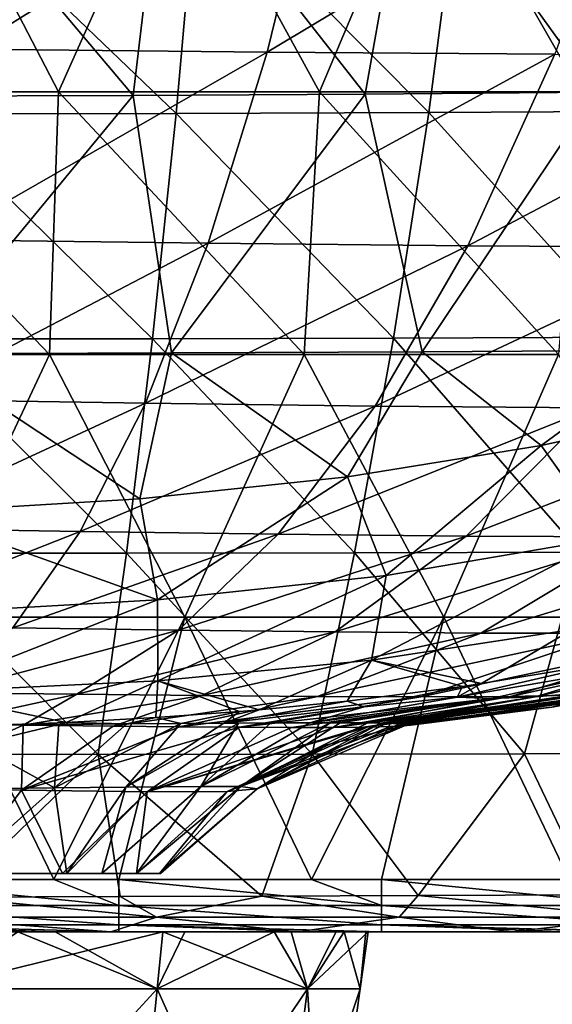
# Model space of a CAD drawing. Units: millimetres. Extents: x -199 to 199, y -860 to 1.
# Drawn here: x 20 to 51, y -137 to -81 of the extents above; entities that cross this region are included whole.
import ezdxf

# ---------------------------------------------------------------- set-up
doc = ezdxf.new("R2010")
doc.units = ezdxf.units.MM
doc.header["$LTSCALE"] = 65.185185
for name, color, linetype in [('1', 7, 'CONTINUOUS'), ('34', 7, 'CONTINUOUS'), ('5', 7, 'CONTINUOUS'), ('51', 7, 'CONTINUOUS'), ('57', 7, 'CONTINUOUS'), ('58', 7, 'CONTINUOUS'), ('59', 7, 'CONTINUOUS'), ('60', 7, 'CONTINUOUS'), ('66', 7, 'CONTINUOUS'), ('71', 7, 'CONTINUOUS'), ('72', 7, 'CONTINUOUS'), ('83', 7, 'CONTINUOUS'), ('89', 7, 'CONTINUOUS'), ('95', 7, 'CONTINUOUS')]:
    doc.layers.add(name, color=color, linetype=linetype)

msp = doc.modelspace()

# ---------------------------------------------------------------- linework, layer by layer
at = {"layer": '1', "linetype": 'Continuous'}
for points in [[(21.03, -133, 213.195), (7.302, -133, 228.21), (7.028, -133, 213.195), (21.03, -133, 213.195)], [(21.03, -133, 213.195), (7.028, -133, 213.195), (7.265, -133, 198.18), (21.03, -133, 213.195)], [(20.03, -133, 184.692), (21.523, -133, 198.18), (7.265, -133, 198.18), (20.03, -133, 184.692)], [(21.523, -133, 198.18), (21.03, -133, 213.195), (7.265, -133, 198.18), (21.523, -133, 198.18)], [(21.824, -133, 228.21), (12.532, -133, 243.255), (7.302, -133, 228.21), (21.824, -133, 228.21)], [(21.824, -133, 228.21), (7.302, -133, 228.21), (21.03, -133, 213.195), (21.824, -133, 228.21)], [(21.778, -133, 78.06), (15.324, -133, 93.075), (7.356, -133, 78.06), (21.778, -133, 78.06)], [(21.778, -133, 78.06), (7.356, -133, 78.06), (7.742, -133, 63.045), (21.778, -133, 78.06)], [(22.383, -133, 18), (7.688, -133, 18), (22.093, -133, 3), (22.383, -133, 18)], [(7.688, -133, 18), (22.383, -133, 18), (7.877, -133, 33.015), (7.688, -133, 18)], [(22.093, -133, 3), (7.688, -133, 18), (10.787, -133, 3), (22.093, -133, 3)], [(22.258, -133, 63.045), (21.778, -133, 78.06), (7.742, -133, 63.045), (22.258, -133, 63.045)], [(22.258, -133, 63.045), (7.742, -133, 63.045), (7.911, -133, 48.03), (22.258, -133, 63.045)], [(22.383, -133, 18), (22.526, -133, 33.015), (7.877, -133, 33.015), (22.383, -133, 18)], [(22.526, -133, 33.015), (7.911, -133, 48.03), (7.877, -133, 33.015), (22.526, -133, 33.015)], [(22.502, -133, 48.03), (22.258, -133, 63.045), (7.911, -133, 48.03), (22.502, -133, 48.03)], [(22.502, -133, 48.03), (7.911, -133, 48.03), (22.526, -133, 33.015), (22.502, -133, 48.03)], [(25.341, -133, 242.321), (12.532, -133, 243.255), (21.824, -133, 228.21), (25.341, -133, 242.321)], [(30.2, -133, 93.075), (15.5, -133, 108.09), (15.324, -133, 93.075), (30.2, -133, 93.075)], [(30.2, -133, 93.075), (15.324, -133, 93.075), (21.778, -133, 78.06), (30.2, -133, 93.075)], [(30.111, -133, 108.09), (20.03, -133, 115.308), (15.5, -133, 108.09), (30.111, -133, 108.09)], [(30.111, -133, 108.09), (15.5, -133, 108.09), (30.2, -133, 93.075), (30.111, -133, 108.09)], [(20.03, -133, 184.692), (22.169, -133, 183.366), (21.523, -133, 198.18), (20.03, -133, 184.692)], [(28.325, -133, 121.672), (20.03, -133, 115.308), (30.111, -133, 108.09), (28.325, -133, 121.672)], [(35.032, -133, 213.195), (21.824, -133, 228.21), (21.03, -133, 213.195), (35.032, -133, 213.195)], [(35.032, -133, 213.195), (21.03, -133, 213.195), (21.523, -133, 198.18), (35.032, -133, 213.195)], [(22.169, -133, 183.366), (35.782, -133, 198.18), (21.523, -133, 198.18), (22.169, -133, 183.366)], [(35.782, -133, 198.18), (35.032, -133, 213.195), (21.523, -133, 198.18), (35.782, -133, 198.18)], [(36.2, -133, 78.06), (30.2, -133, 93.075), (21.778, -133, 78.06), (36.2, -133, 78.06)], [(36.2, -133, 78.06), (21.778, -133, 78.06), (22.258, -133, 63.045), (36.2, -133, 78.06)], [(36.345, -133, 228.21), (25.341, -133, 242.321), (21.824, -133, 228.21), (36.345, -133, 228.21)], [(36.345, -133, 228.21), (21.824, -133, 228.21), (35.032, -133, 213.195), (36.345, -133, 228.21)], [(25.802, -133, 3), (22.383, -133, 18), (22.093, -133, 3), (25.802, -133, 3)], [(22.169, -133, 183.366), (28.325, -133, 178.328), (35.892, -133, 183.165), (22.169, -133, 183.366)], [(35.782, -133, 198.18), (22.169, -133, 183.366), (35.892, -133, 183.165), (35.782, -133, 198.18)], [(36.773, -133, 63.045), (36.2, -133, 78.06), (22.258, -133, 63.045), (36.773, -133, 63.045)], [(36.773, -133, 63.045), (22.258, -133, 63.045), (22.502, -133, 48.03), (36.773, -133, 63.045)], [(37.077, -133, 18), (22.383, -133, 18), (36.821, -133, 3), (37.077, -133, 18)], [(22.383, -133, 18), (37.077, -133, 18), (22.526, -133, 33.015), (22.383, -133, 18)], [(36.821, -133, 3), (22.383, -133, 18), (25.802, -133, 3), (36.821, -133, 3)], [(37.093, -133, 48.03), (36.773, -133, 63.045), (22.502, -133, 48.03), (37.093, -133, 48.03)], [(37.093, -133, 48.03), (22.502, -133, 48.03), (22.526, -133, 33.015), (37.093, -133, 48.03)], [(37.077, -133, 18), (37.175, -133, 33.015), (22.526, -133, 33.015), (37.077, -133, 18)], [(37.175, -133, 33.015), (37.093, -133, 48.03), (22.526, -133, 33.015), (37.175, -133, 33.015)], [(36.054, -133, 240.968), (25.341, -133, 242.321), (36.345, -133, 228.21), (36.054, -133, 240.968)], [(28.325, -133, 178.328), (34.693, -133, 170.03), (35.892, -133, 183.165), (28.325, -133, 178.328)], [(29.577, -133, 122.983), (28.325, -133, 121.672), (30.111, -133, 108.09), (29.577, -133, 122.983)], [(34.693, -133, 129.97), (29.577, -133, 122.983), (43.747, -133, 123.105), (34.693, -133, 129.97)], [(43.747, -133, 123.105), (29.577, -133, 122.983), (30.111, -133, 108.09), (43.747, -133, 123.105)], [(44.721, -133, 108.09), (43.747, -133, 123.105), (30.111, -133, 108.09), (44.721, -133, 108.09)], [(44.721, -133, 108.09), (30.111, -133, 108.09), (30.2, -133, 93.075), (44.721, -133, 108.09)], [(45.077, -133, 93.075), (44.721, -133, 108.09), (30.2, -133, 93.075), (45.077, -133, 93.075)], [(45.077, -133, 93.075), (30.2, -133, 93.075), (36.2, -133, 78.06), (45.077, -133, 93.075)], [(34.693, -133, 170.03), (35.666, -133, 168.239), (35.892, -133, 183.165), (34.693, -133, 170.03)], [(38.236, -133, 138.054), (34.693, -133, 129.97), (43.747, -133, 123.105), (38.236, -133, 138.054)], [(49.035, -133, 213.195), (36.345, -133, 228.21), (35.032, -133, 213.195), (49.035, -133, 213.195)], [(49.035, -133, 213.195), (35.032, -133, 213.195), (35.782, -133, 198.18), (49.035, -133, 213.195)], [(35.666, -133, 168.239), (38.695, -133, 160.366), (48.784, -133, 168.15), (35.666, -133, 168.239)], [(35.892, -133, 183.165), (35.666, -133, 168.239), (48.784, -133, 168.15), (35.892, -133, 183.165)], [(50.04, -133, 198.18), (49.035, -133, 213.195), (35.782, -133, 198.18), (50.04, -133, 198.18)], [(50.04, -133, 198.18), (35.782, -133, 198.18), (49.764, -133, 183.165), (50.04, -133, 198.18)], [(49.764, -133, 183.165), (35.782, -133, 198.18), (35.892, -133, 183.165), (49.764, -133, 183.165)], [(49.764, -133, 183.165), (35.892, -133, 183.165), (48.784, -133, 168.15), (49.764, -133, 183.165)], [(48.278, -133, 238.708), (36.054, -133, 240.968), (36.345, -133, 228.21), (48.278, -133, 238.708)], [(50.622, -133, 78.06), (45.077, -133, 93.075), (36.2, -133, 78.06), (50.622, -133, 78.06)], [(50.622, -133, 78.06), (36.2, -133, 78.06), (36.773, -133, 63.045), (50.622, -133, 78.06)], [(50.867, -133, 228.21), (48.278, -133, 238.708), (36.345, -133, 228.21), (50.867, -133, 228.21)], [(50.867, -133, 228.21), (36.345, -133, 228.21), (49.035, -133, 213.195), (50.867, -133, 228.21)], [(51.289, -133, 63.045), (50.622, -133, 78.06), (36.773, -133, 63.045), (51.289, -133, 63.045)], [(51.289, -133, 63.045), (36.773, -133, 63.045), (37.093, -133, 48.03), (51.289, -133, 63.045)], [(40.817, -133, 3), (37.077, -133, 18), (36.821, -133, 3), (40.817, -133, 3)], [(51.772, -133, 18), (37.077, -133, 18), (51.55, -133, 3), (51.772, -133, 18)], [(37.077, -133, 18), (51.772, -133, 18), (37.175, -133, 33.015), (37.077, -133, 18)], [(51.55, -133, 3), (37.077, -133, 18), (40.817, -133, 3), (51.55, -133, 3)], [(51.683, -133, 48.03), (51.289, -133, 63.045), (37.093, -133, 48.03), (51.683, -133, 48.03)], [(51.683, -133, 48.03), (37.093, -133, 48.03), (37.175, -133, 33.015), (51.683, -133, 48.03)], [(51.772, -133, 18), (51.824, -133, 33.015), (37.175, -133, 33.015), (51.772, -133, 18)], [(51.824, -133, 33.015), (51.683, -133, 48.03), (37.175, -133, 33.015), (51.824, -133, 33.015)], [(38.695, -133, 139.634), (38.236, -133, 138.054), (52.571, -133, 138.12), (38.695, -133, 139.634)], [(38.236, -133, 138.054), (43.747, -133, 123.105), (52.571, -133, 138.12), (38.236, -133, 138.054)], [(38.695, -133, 160.366), (39.934, -133, 153.168), (48.784, -133, 168.15), (38.695, -133, 160.366)], [(40.059, -133, 150), (38.695, -133, 139.634), (52.571, -133, 138.12), (40.059, -133, 150)], [(39.934, -133, 153.168), (40.059, -133, 150), (52.571, -133, 138.12), (39.934, -133, 153.168)], [(48.784, -133, 168.15), (39.934, -133, 153.168), (53.288, -133, 153.135), (48.784, -133, 168.15)], [(53.288, -133, 153.135), (39.934, -133, 153.168), (52.571, -133, 138.12), (53.288, -133, 153.135)], [(58.07, -133, 123.105), (43.747, -133, 123.105), (44.721, -133, 108.09), (58.07, -133, 123.105)], [(43.747, -133, 123.105), (58.07, -133, 123.105), (52.571, -133, 138.12), (43.747, -133, 123.105)], [(59.331, -133, 108.09), (58.07, -133, 123.105), (44.721, -133, 108.09), (59.331, -133, 108.09)], [(59.331, -133, 108.09), (44.721, -133, 108.09), (45.077, -133, 93.075), (59.331, -133, 108.09)], [(59.954, -133, 93.075), (59.331, -133, 108.09), (45.077, -133, 93.075), (59.954, -133, 93.075)], [(59.954, -133, 93.075), (45.077, -133, 93.075), (50.622, -133, 78.06), (59.954, -133, 93.075)], [(62.154, -133, 235.065), (48.278, -133, 238.708), (50.867, -133, 228.21), (62.154, -133, 235.065)], [(62.096, -133, 168.15), (49.764, -133, 183.165), (48.784, -133, 168.15), (62.096, -133, 168.15)], [(62.096, -133, 168.15), (48.784, -133, 168.15), (53.288, -133, 153.135), (62.096, -133, 168.15)], [(63.037, -133, 213.195), (50.867, -133, 228.21), (49.035, -133, 213.195), (63.037, -133, 213.195)], [(63.037, -133, 213.195), (49.035, -133, 213.195), (50.04, -133, 198.18), (63.037, -133, 213.195)], [(63.636, -133, 183.165), (50.04, -133, 198.18), (49.764, -133, 183.165), (63.636, -133, 183.165)], [(63.636, -133, 183.165), (49.764, -133, 183.165), (62.096, -133, 168.15), (63.636, -133, 183.165)], [(64.299, -133, 198.18), (63.037, -133, 213.195), (50.04, -133, 198.18), (64.299, -133, 198.18)], [(64.299, -133, 198.18), (50.04, -133, 198.18), (63.636, -133, 183.165), (64.299, -133, 198.18)]]:
    msp.add_3dface(points, dxfattribs=at)
at = {"layer": '34', "linetype": 'Continuous'}
for points in [[(10.787, -130), (22.093, -130), (25.802, -131.5, 0.402), (10.787, -130)], [(10.787, -131.5, 0.402), (10.787, -130), (25.802, -131.5, 0.402), (10.787, -131.5, 0.402)], [(22.093, -130), (25.802, -130), (25.802, -131.5, 0.402), (22.093, -130)], [(25.802, -130), (36.821, -130), (40.817, -131.5, 0.402), (25.802, -130)], [(25.802, -131.5, 0.402), (25.802, -130), (40.817, -131.5, 0.402), (25.802, -131.5, 0.402)], [(36.821, -130), (40.817, -130), (40.817, -131.5, 0.402), (36.821, -130)], [(40.817, -130), (51.55, -130), (55.832, -131.5, 0.402), (40.817, -130)], [(40.817, -131.5, 0.402), (40.817, -130), (55.832, -131.5, 0.402), (40.817, -131.5, 0.402)], [(10.787, -132.598, 1.5), (10.787, -131.5, 0.402), (25.802, -132.598, 1.5), (10.787, -132.598, 1.5)], [(25.802, -132.598, 1.5), (10.787, -131.5, 0.402), (25.802, -131.5, 0.402), (25.802, -132.598, 1.5)], [(25.802, -132.598, 1.5), (25.802, -131.5, 0.402), (40.817, -132.598, 1.5), (25.802, -132.598, 1.5)], [(40.817, -132.598, 1.5), (25.802, -131.5, 0.402), (40.817, -131.5, 0.402), (40.817, -132.598, 1.5)], [(40.817, -132.598, 1.5), (40.817, -131.5, 0.402), (55.832, -132.598, 1.5), (40.817, -132.598, 1.5)], [(55.832, -132.598, 1.5), (40.817, -131.5, 0.402), (55.832, -131.5, 0.402), (55.832, -132.598, 1.5)], [(25.802, -133, 3), (22.093, -133, 3), (10.787, -132.598, 1.5), (25.802, -133, 3)], [(25.802, -133, 3), (10.787, -132.598, 1.5), (25.802, -132.598, 1.5), (25.802, -133, 3)], [(22.093, -133, 3), (10.787, -133, 3), (10.787, -132.598, 1.5), (22.093, -133, 3)], [(40.817, -133, 3), (36.821, -133, 3), (25.802, -132.598, 1.5), (40.817, -133, 3)], [(40.817, -133, 3), (25.802, -132.598, 1.5), (40.817, -132.598, 1.5), (40.817, -133, 3)], [(36.821, -133, 3), (25.802, -133, 3), (25.802, -132.598, 1.5), (36.821, -133, 3)], [(55.832, -133, 3), (51.55, -133, 3), (40.817, -132.598, 1.5), (55.832, -133, 3)], [(55.832, -133, 3), (40.817, -132.598, 1.5), (55.832, -132.598, 1.5), (55.832, -133, 3)], [(51.55, -133, 3), (40.817, -133, 3), (40.817, -132.598, 1.5), (51.55, -133, 3)]]:
    msp.add_3dface(points, dxfattribs=at)
at = {"layer": '5', "linetype": 'Continuous'}
for points in [[(7.454, -84.97), (14.536, -69.955), (22.362, -84.97), (7.454, -84.97)], [(14.536, -69.955), (29.071, -69.955), (22.362, -84.97), (14.536, -69.955)], [(22.362, -84.97), (29.071, -69.955), (37.27, -84.97), (22.362, -84.97)], [(29.071, -69.955), (43.607, -69.955), (37.27, -84.97), (29.071, -69.955)], [(37.27, -84.97), (43.607, -69.955), (52.179, -84.97), (37.27, -84.97)], [(43.607, -69.955), (58.143, -69.955), (52.179, -84.97), (43.607, -69.955)], [(7.279, -99.985), (7.454, -84.97), (21.836, -99.985), (7.279, -99.985)], [(7.454, -84.97), (22.362, -84.97), (21.836, -99.985), (7.454, -84.97)], [(21.836, -99.985), (22.362, -84.97), (36.393, -99.985), (21.836, -99.985)], [(22.362, -84.97), (37.27, -84.97), (36.393, -99.985), (22.362, -84.97)], [(36.393, -99.985), (37.27, -84.97), (50.95, -99.985), (36.393, -99.985)], [(37.27, -84.97), (52.179, -84.97), (50.95, -99.985), (37.27, -84.97)], [(14.794, -115), (7.279, -99.985), (21.836, -99.985), (14.794, -115)], [(29.589, -115), (14.794, -115), (21.836, -99.985), (29.589, -115)], [(29.589, -115), (21.836, -99.985), (36.393, -99.985), (29.589, -115)], [(44.383, -115), (29.589, -115), (36.393, -99.985), (44.383, -115)], [(44.383, -115), (36.393, -99.985), (50.95, -99.985), (44.383, -115)], [(59.178, -115), (44.383, -115), (50.95, -99.985), (59.178, -115)], [(10.787, -130), (14.794, -115), (22.093, -130), (10.787, -130)], [(14.794, -115), (29.589, -115), (22.093, -130), (14.794, -115)], [(22.093, -130), (29.589, -115), (25.802, -130), (22.093, -130)], [(25.802, -130), (29.589, -115), (36.821, -130), (25.802, -130)], [(29.589, -115), (44.383, -115), (36.821, -130), (29.589, -115)], [(36.821, -130), (44.383, -115), (40.817, -130), (36.821, -130)], [(40.817, -130), (44.383, -115), (51.55, -130), (40.817, -130)], [(44.383, -115), (59.178, -115), (51.55, -130), (44.383, -115)]]:
    msp.add_3dface(points, dxfattribs=at)
at = {"layer": '51', "linetype": 'Continuous'}
for points in [[(16.625, -129.667, 172.778), (22.59, -129.667, 166.882), (8.056, -129.667, 166.842), (16.625, -129.667, 172.778)], [(22.59, -129.667, 166.882), (14.221, -129.667, 151.827), (8.056, -129.667, 166.842), (22.59, -129.667, 166.882)], [(24.836, -129.667, 136.647), (16.625, -129.667, 127.222), (12.512, -129.667, 136.812), (24.836, -129.667, 136.647)], [(24.836, -129.667, 136.647), (12.512, -129.667, 136.812), (14.221, -129.667, 151.827), (24.836, -129.667, 136.647)], [(22.59, -129.667, 166.882), (22.827, -129.667, 166.561), (14.221, -129.667, 151.827), (22.59, -129.667, 166.882)], [(22.827, -129.667, 166.561), (26.816, -129.667, 158.707), (14.221, -129.667, 151.827), (22.827, -129.667, 166.561)], [(26.816, -129.667, 158.707), (28.126, -129.667, 151.857), (14.221, -129.667, 151.827), (26.816, -129.667, 158.707)], [(28.126, -129.667, 151.857), (24.836, -129.667, 136.647), (14.221, -129.667, 151.827), (28.126, -129.667, 151.857)], [(24.836, -129.667, 136.647), (22.827, -129.667, 133.439), (16.625, -129.667, 127.222), (24.836, -129.667, 136.647)], [(28.126, -129.667, 151.857), (26.816, -129.667, 141.293), (24.836, -129.667, 136.647), (28.126, -129.667, 151.857)], [(28.126, -129.667, 151.857), (28.188, -129.667, 150), (26.816, -129.667, 141.293), (28.126, -129.667, 151.857)]]:
    msp.add_3dface(points, dxfattribs=at)
at = {"layer": '57', "linetype": 'Continuous'}
for points in [[(28.383, -70.401, 92.204), (39.895, -85.1, 95.969), (42.516, -70.295, 93.947), (28.383, -70.401, 92.204)], [(39.895, -85.1, 95.969), (53.101, -84.996, 98.007), (42.516, -70.295, 93.947), (39.895, -85.1, 95.969)], [(42.516, -70.295, 93.947), (53.101, -84.996, 98.007), (56.585, -70.152, 96.342), (42.516, -70.295, 93.947)], [(13.332, -85.226, 93.594), (26.634, -85.178, 94.492), (14.205, -70.467, 91.139), (13.332, -85.226, 93.594)], [(14.205, -70.467, 91.139), (26.634, -85.178, 94.492), (28.383, -70.401, 92.204), (14.205, -70.467, 91.139)], [(26.634, -85.178, 94.492), (39.895, -85.1, 95.969), (28.383, -70.401, 92.204), (26.634, -85.178, 94.492)], [(39.895, -85.1, 95.969), (43.158, -99.833, 99.02), (53.101, -84.996, 98.007), (39.895, -85.1, 95.969)], [(43.158, -99.833, 99.02), (57.425, -99.741, 101.298), (53.101, -84.996, 98.007), (43.158, -99.833, 99.02)], [(13.332, -85.226, 93.594), (14.433, -99.946, 96.372), (26.634, -85.178, 94.492), (13.332, -85.226, 93.594)], [(14.433, -99.946, 96.372), (28.823, -99.902, 97.372), (26.634, -85.178, 94.492), (14.433, -99.946, 96.372)], [(26.634, -85.178, 94.492), (28.823, -99.902, 97.372), (39.895, -85.1, 95.969), (26.634, -85.178, 94.492)], [(28.823, -99.902, 97.372), (43.158, -99.833, 99.02), (39.895, -85.1, 95.969), (28.823, -99.902, 97.372)], [(27.002, -108.251, 98.813), (14.433, -99.946, 96.372), (14.049, -109.029, 98.132), (27.002, -108.251, 98.813)], [(28.823, -99.902, 97.372), (14.433, -99.946, 96.372), (27.002, -108.251, 98.813), (28.823, -99.902, 97.372)], [(38.883, -106.988, 99.798), (28.823, -99.902, 97.372), (27.002, -108.251, 98.813), (38.883, -106.988, 99.798)], [(43.158, -99.833, 99.02), (28.823, -99.902, 97.372), (38.883, -106.988, 99.798), (43.158, -99.833, 99.02)], [(49.946, -105.198, 101.007), (43.158, -99.833, 99.02), (38.883, -106.988, 99.798), (49.946, -105.198, 101.007)], [(57.425, -99.741, 101.298), (43.158, -99.833, 99.02), (49.946, -105.198, 101.007), (57.425, -99.741, 101.298)], [(60.436, -102.878, 102.413), (57.425, -99.741, 101.298), (49.946, -105.198, 101.007), (60.436, -102.878, 102.413)]]:
    msp.add_3dface(points, dxfattribs=at)
at = {"layer": '58', "linetype": 'Continuous'}
for points in [[(18.852, -69.901, 252.816), (37.395, -70.01, 249.959), (17.278, -82.537, 245.291), (18.852, -69.901, 252.816)], [(17.278, -82.537, 245.291), (37.395, -70.01, 249.959), (34.282, -82.699, 242.565), (17.278, -82.537, 245.291)], [(37.395, -70.01, 249.959), (55.329, -70.084, 245.293), (34.282, -82.699, 242.565), (37.395, -70.01, 249.959)], [(34.282, -82.699, 242.565), (55.329, -70.084, 245.293), (50.735, -82.813, 238.162), (34.282, -82.699, 242.565)], [(17.278, -82.537, 245.291), (34.282, -82.699, 242.565), (15.578, -93.438, 236.995), (17.278, -82.537, 245.291)], [(15.578, -93.438, 236.995), (34.282, -82.699, 242.565), (30.913, -93.634, 234.429), (15.578, -93.438, 236.995)], [(34.282, -82.699, 242.565), (50.735, -82.813, 238.162), (30.913, -93.634, 234.429), (34.282, -82.699, 242.565)], [(30.913, -93.634, 234.429), (50.735, -82.813, 238.162), (45.754, -93.779, 230.338), (30.913, -93.634, 234.429)], [(50.735, -82.813, 238.162), (66.385, -82.866, 232.13), (45.754, -93.779, 230.338), (50.735, -82.813, 238.162)], [(45.754, -93.779, 230.338), (66.385, -82.866, 232.13), (59.87, -93.86, 224.769), (45.754, -93.779, 230.338)], [(15.578, -93.438, 236.995), (30.913, -93.634, 234.429), (13.774, -102.573, 228.112), (15.578, -93.438, 236.995)], [(13.774, -102.573, 228.112), (30.913, -93.634, 234.429), (27.336, -102.776, 225.741), (13.774, -102.573, 228.112)], [(30.913, -93.634, 234.429), (45.754, -93.779, 230.338), (27.336, -102.776, 225.741), (30.913, -93.634, 234.429)], [(27.336, -102.776, 225.741), (45.754, -93.779, 230.338), (40.457, -102.936, 222.006), (27.336, -102.776, 225.741)], [(45.754, -93.779, 230.338), (59.87, -93.86, 224.769), (40.457, -102.936, 222.006), (45.754, -93.779, 230.338)], [(40.457, -102.936, 222.006), (59.87, -93.86, 224.769), (52.932, -103.038, 216.951), (40.457, -102.936, 222.006)], [(13.774, -102.573, 228.112), (27.336, -102.776, 225.741), (11.893, -109.925, 218.83), (13.774, -102.573, 228.112)], [(11.893, -109.925, 218.83), (27.336, -102.776, 225.741), (23.599, -110.106, 216.69), (11.893, -109.925, 218.83)], [(27.336, -102.776, 225.741), (40.457, -102.936, 222.006), (23.599, -110.106, 216.69), (27.336, -102.776, 225.741)], [(23.599, -110.106, 216.69), (40.457, -102.936, 222.006), (34.92, -110.26, 213.349), (23.599, -110.106, 216.69)], [(40.457, -102.936, 222.006), (52.932, -103.038, 216.951), (34.92, -110.26, 213.349), (40.457, -102.936, 222.006)], [(34.92, -110.26, 213.349), (52.932, -103.038, 216.951), (45.67, -110.371, 208.845), (34.92, -110.26, 213.349)], [(52.932, -103.038, 216.951), (64.547, -103.063, 210.629), (45.67, -110.371, 208.845), (52.932, -103.038, 216.951)], [(45.67, -110.371, 208.845), (64.547, -103.063, 210.629), (55.664, -110.421, 203.23), (45.67, -110.371, 208.845)], [(11.893, -109.925, 218.83), (23.599, -110.106, 216.69), (9.956, -115.484, 209.327), (11.893, -109.925, 218.83)], [(9.956, -115.484, 209.327), (23.599, -110.106, 216.69), (19.752, -115.619, 207.455), (9.956, -115.484, 209.327)], [(23.599, -110.106, 216.69), (34.92, -110.26, 213.349), (19.752, -115.619, 207.455), (23.599, -110.106, 216.69)], [(19.752, -115.619, 207.455), (34.92, -110.26, 213.349), (29.213, -115.746, 204.538), (19.752, -115.619, 207.455)], [(34.92, -110.26, 213.349), (45.67, -110.371, 208.845), (29.213, -115.746, 204.538), (34.92, -110.26, 213.349)], [(29.213, -115.746, 204.538), (45.67, -110.371, 208.845), (38.181, -115.852, 200.61), (29.213, -115.746, 204.538)], [(45.67, -110.371, 208.845), (55.664, -110.421, 203.23), (38.181, -115.852, 200.61), (45.67, -110.371, 208.845)], [(38.181, -115.852, 200.61), (55.664, -110.421, 203.23), (46.496, -115.916, 195.721), (38.181, -115.852, 200.61)], [(55.664, -110.421, 203.23), (64.716, -110.389, 196.562), (46.496, -115.916, 195.721), (55.664, -110.421, 203.23)], [(46.496, -115.916, 195.721), (64.716, -110.389, 196.562), (54, -115.921, 189.929), (46.496, -115.916, 195.721)], [(19.752, -115.619, 207.455), (29.213, -115.746, 204.538), (15.84, -119.328, 198.199), (19.752, -115.619, 207.455)], [(15.84, -119.328, 198.199), (29.213, -115.746, 204.538), (23.407, -119.411, 195.726), (15.84, -119.328, 198.199)], [(29.213, -115.746, 204.538), (38.181, -115.852, 200.61), (23.407, -119.411, 195.726), (29.213, -115.746, 204.538)], [(23.407, -119.411, 195.726), (38.181, -115.852, 200.61), (30.556, -119.489, 192.384), (23.407, -119.411, 195.726)], [(38.181, -115.852, 200.61), (46.496, -115.916, 195.721), (30.556, -119.489, 192.384), (38.181, -115.852, 200.61)], [(30.556, -119.489, 192.384), (46.496, -115.916, 195.721), (37.156, -119.548, 188.224), (30.556, -119.489, 192.384)], [(46.496, -115.916, 195.721), (54, -115.921, 189.929), (37.156, -119.548, 188.224), (46.496, -115.916, 195.721)], [(37.156, -119.548, 188.224), (54, -115.921, 189.929), (43.078, -119.573, 183.302), (37.156, -119.548, 188.224)], [(54, -115.921, 189.929), (60.546, -115.843, 183.299), (43.078, -119.573, 183.302), (54, -115.921, 189.929)], [(43.078, -119.573, 183.302), (60.546, -115.843, 183.299), (48.203, -119.547, 177.69), (43.078, -119.573, 183.302)], [(60.546, -115.843, 183.299), (65.996, -115.665, 175.908), (48.203, -119.547, 177.69), (60.546, -115.843, 183.299)], [(48.203, -119.547, 177.69), (65.996, -115.665, 175.908), (52.427, -119.455, 171.465), (48.203, -119.547, 177.69)], [(57.799, -119.02, 157.526), (58.349, -118.753, 150), (42.509, -121.19, 155.08), (57.799, -119.02, 157.526)], [(42.509, -121.19, 155.08), (58.349, -118.753, 150), (50.556, -120.163, 150), (42.509, -121.19, 155.08)], [(15.84, -119.328, 198.199), (23.407, -119.411, 195.726), (15.453, -121.156, 188.949), (15.84, -119.328, 198.199)], [(52.427, -119.455, 171.465), (55.652, -119.283, 164.714), (39.795, -121.3, 164.833), (52.427, -119.455, 171.465)], [(39.795, -121.3, 164.833), (55.652, -119.283, 164.714), (41.461, -121.256, 160.049), (39.795, -121.3, 164.833)], [(55.652, -119.283, 164.714), (57.799, -119.02, 157.526), (41.461, -121.256, 160.049), (55.652, -119.283, 164.714)], [(41.461, -121.256, 160.049), (57.799, -119.02, 157.526), (42.509, -121.19, 155.08), (41.461, -121.256, 160.049)], [(15.453, -121.156, 188.949), (23.407, -119.411, 195.726), (20.33, -121.193, 186.771), (15.453, -121.156, 188.949)], [(23.407, -119.411, 195.726), (30.556, -119.489, 192.384), (20.33, -121.193, 186.771), (23.407, -119.411, 195.726)], [(20.33, -121.193, 186.771), (30.556, -119.489, 192.384), (25.487, -121.238, 183.58), (20.33, -121.193, 186.771)], [(30.556, -119.489, 192.384), (37.156, -119.548, 188.224), (25.487, -121.238, 183.58), (30.556, -119.489, 192.384)], [(25.487, -121.238, 183.58), (37.156, -119.548, 188.224), (29.271, -121.271, 180.489), (25.487, -121.238, 183.58)], [(37.156, -119.548, 188.224), (43.078, -119.573, 183.302), (29.271, -121.271, 180.489), (37.156, -119.548, 188.224)], [(29.271, -121.271, 180.489), (43.078, -119.573, 183.302), (32.714, -121.297, 176.907), (29.271, -121.271, 180.489)], [(43.078, -119.573, 183.302), (48.203, -119.547, 177.69), (32.714, -121.297, 176.907), (43.078, -119.573, 183.302)], [(32.714, -121.297, 176.907), (48.203, -119.547, 177.69), (35.672, -121.311, 172.965), (32.714, -121.297, 176.907)], [(35.672, -121.311, 172.965), (48.203, -119.547, 177.69), (38.107, -121.312, 168.736), (35.672, -121.311, 172.965)], [(48.203, -119.547, 177.69), (52.427, -119.455, 171.465), (38.107, -121.312, 168.736), (48.203, -119.547, 177.69)], [(38.107, -121.312, 168.736), (52.427, -119.455, 171.465), (39.795, -121.3, 164.833), (38.107, -121.312, 168.736)], [(42.893, -121.105, 150), (42.509, -121.19, 155.08), (50.556, -120.163, 150), (42.893, -121.105, 150)], [(39.795, -121.3, 164.833), (41.461, -121.256, 160.049), (40, -121.298, 164.266), (39.795, -121.3, 164.833)], [(40, -121.298, 164.266), (41.461, -121.256, 160.049), (41.329, -121.268, 159.627), (40, -121.298, 164.266)], [(41.461, -121.256, 160.049), (42.509, -121.19, 155.08), (41.329, -121.268, 159.627), (41.461, -121.256, 160.049)], [(41.329, -121.268, 159.627), (42.509, -121.19, 155.08), (42.088, -121.223, 154.868), (41.329, -121.268, 159.627)], [(42.509, -121.19, 155.08), (42.893, -121.105, 150), (42.088, -121.223, 154.868), (42.509, -121.19, 155.08)], [(42.893, -121.105, 150), (42.268, -121.162, 150), (42.088, -121.223, 154.868), (42.893, -121.105, 150)]]:
    msp.add_3dface(points, dxfattribs=at)
at = {"layer": '59', "linetype": 'Continuous'}
for points in [[(53.704, -117.615, 116.11), (46.542, -118.811, 115.067), (45.156, -119.593, 122.56), (53.704, -117.615, 116.11)], [(53.704, -117.615, 116.11), (45.156, -119.593, 122.56), (55.685, -117.747, 122.906), (53.704, -117.615, 116.11)], [(59.151, -117.423, 128.926), (55.685, -117.747, 122.906), (49.602, -119.559, 133.006), (59.151, -117.423, 128.926)], [(59.151, -117.423, 128.926), (49.602, -119.559, 133.006), (52.618, -119.315, 138.15), (59.151, -117.423, 128.926)], [(55.685, -117.747, 122.906), (45.156, -119.593, 122.56), (47.085, -119.661, 127.955), (55.685, -117.747, 122.906)], [(55.685, -117.747, 122.906), (47.085, -119.661, 127.955), (49.602, -119.559, 133.006), (55.685, -117.747, 122.906)], [(50.556, -120.163, 150), (58.349, -118.753, 150), (53.005, -119.532, 144.135), (50.556, -120.163, 150)], [(45.459, -118.969, 114.923), (38.86, -119.804, 114.104), (39.832, -120.133, 120.078), (45.459, -118.969, 114.923)], [(45.459, -118.969, 114.923), (39.832, -120.133, 120.078), (45.156, -119.593, 122.56), (45.459, -118.969, 114.923)], [(52.618, -119.315, 138.15), (49.602, -119.559, 133.006), (41.126, -121.073, 140.925), (52.618, -119.315, 138.15)], [(52.618, -119.315, 138.15), (41.126, -121.073, 140.925), (53.005, -119.532, 144.135), (52.618, -119.315, 138.15)], [(46.542, -118.811, 115.067), (45.459, -118.969, 114.923), (45.156, -119.593, 122.56), (46.542, -118.811, 115.067)], [(33.833, -120.302, 113.557), (31.8, -121.075, 122.206), (38.86, -119.804, 114.104), (33.833, -120.302, 113.557)], [(38.86, -119.804, 114.104), (31.8, -121.075, 122.206), (39.832, -120.133, 120.078), (38.86, -119.804, 114.104)], [(39.832, -120.133, 120.078), (36.729, -121.049, 129.365), (45.156, -119.593, 122.56), (39.832, -120.133, 120.078)], [(45.156, -119.593, 122.56), (36.729, -121.049, 129.365), (47.085, -119.661, 127.955), (45.156, -119.593, 122.56)], [(36.729, -121.049, 129.365), (37.897, -121.046, 131.639), (47.085, -119.661, 127.955), (36.729, -121.049, 129.365)], [(47.085, -119.661, 127.955), (37.897, -121.046, 131.639), (38.462, -121.046, 132.871), (47.085, -119.661, 127.955)], [(47.085, -119.661, 127.955), (38.462, -121.046, 132.871), (40.038, -121.054, 136.996), (47.085, -119.661, 127.955)], [(47.085, -119.661, 127.955), (40.038, -121.054, 136.996), (49.602, -119.559, 133.006), (47.085, -119.661, 127.955)], [(49.602, -119.559, 133.006), (40.038, -121.054, 136.996), (40.791, -121.065, 139.562), (49.602, -119.559, 133.006)], [(49.602, -119.559, 133.006), (40.791, -121.065, 139.562), (41.126, -121.073, 140.925), (49.602, -119.559, 133.006)], [(41.126, -121.073, 140.925), (41.851, -121.103, 144.877), (53.005, -119.532, 144.135), (41.126, -121.073, 140.925)], [(41.851, -121.103, 144.877), (50.556, -120.163, 150), (53.005, -119.532, 144.135), (41.851, -121.103, 144.877)], [(27.93, -120.748, 113.019), (29.348, -121.092, 119.553), (32.7, -120.399, 113.446), (27.93, -120.748, 113.019)], [(32.7, -120.399, 113.446), (29.348, -121.092, 119.553), (31.8, -121.075, 122.206), (32.7, -120.399, 113.446)], [(39.832, -120.133, 120.078), (31.8, -121.075, 122.206), (34.489, -121.059, 125.727), (39.832, -120.133, 120.078)], [(32.7, -120.399, 113.446), (31.8, -121.075, 122.206), (33.833, -120.302, 113.557), (32.7, -120.399, 113.446)], [(39.832, -120.133, 120.078), (34.489, -121.059, 125.727), (36.729, -121.049, 129.365), (39.832, -120.133, 120.078)], [(42.893, -121.105, 150), (50.556, -120.163, 150), (41.851, -121.103, 144.877), (42.893, -121.105, 150)], [(22.796, -121.026, 112.588), (19.76, -121.154, 112.423), (22.383, -121.138, 113.97), (22.796, -121.026, 112.588)], [(22.796, -121.026, 112.588), (22.383, -121.138, 113.97), (26.271, -121.113, 116.785), (22.796, -121.026, 112.588)], [(22.796, -121.026, 112.588), (26.271, -121.113, 116.785), (27.93, -120.748, 113.019), (22.796, -121.026, 112.588)], [(27.93, -120.748, 113.019), (26.271, -121.113, 116.785), (29.348, -121.092, 119.553), (27.93, -120.748, 113.019)], [(31.8, -121.075, 122.206), (32.643, -121.07, 123.231), (34.489, -121.059, 125.727), (31.8, -121.075, 122.206)], [(42.268, -121.162, 150), (42.893, -121.105, 150), (41.851, -121.103, 144.877), (42.268, -121.162, 150)]]:
    msp.add_3dface(points, dxfattribs=at)
at = {"layer": '60', "linetype": 'Continuous'}
for points in [[(60.436, -102.878, 102.413), (49.946, -105.198, 101.007), (53.704, -110.477, 104.132), (60.436, -102.878, 102.413)], [(49.946, -105.198, 101.007), (38.883, -106.988, 99.798), (41.09, -112.62, 102.681), (49.946, -105.198, 101.007)], [(49.946, -105.198, 101.007), (41.09, -112.62, 102.681), (53.704, -110.477, 104.132), (49.946, -105.198, 101.007)], [(38.883, -106.988, 99.798), (27.002, -108.251, 98.813), (28.025, -114.023, 101.575), (38.883, -106.988, 99.798)], [(38.883, -106.988, 99.798), (28.025, -114.023, 101.575), (41.09, -112.62, 102.681), (38.883, -106.988, 99.798)], [(27.002, -108.251, 98.813), (14.049, -109.029, 98.132), (28.025, -114.023, 101.575), (27.002, -108.251, 98.813)], [(14.049, -109.029, 98.132), (14.297, -114.807, 100.87), (28.025, -114.023, 101.575), (14.049, -109.029, 98.132)], [(40.243, -117.467, 107.839), (51.726, -115.717, 109.199), (53.704, -110.477, 104.132), (40.243, -117.467, 107.839)], [(41.09, -112.62, 102.681), (40.243, -117.467, 107.839), (53.704, -110.477, 104.132), (41.09, -112.62, 102.681)], [(28.025, -114.023, 101.575), (28.027, -118.645, 106.75), (41.09, -112.62, 102.681), (28.025, -114.023, 101.575)], [(28.027, -118.645, 106.75), (40.243, -117.467, 107.839), (41.09, -112.62, 102.681), (28.027, -118.645, 106.75)], [(14.297, -114.807, 100.87), (14.57, -119.305, 105.998), (28.025, -114.023, 101.575), (14.297, -114.807, 100.87)], [(14.57, -119.305, 105.998), (28.027, -118.645, 106.75), (28.025, -114.023, 101.575), (14.57, -119.305, 105.998)], [(40.243, -117.467, 107.839), (46.542, -118.811, 115.067), (51.726, -115.717, 109.199), (40.243, -117.467, 107.839)], [(46.542, -118.811, 115.067), (53.704, -117.615, 116.11), (51.726, -115.717, 109.199), (46.542, -118.811, 115.067)], [(28.027, -118.645, 106.75), (33.833, -120.302, 113.557), (40.243, -117.467, 107.839), (28.027, -118.645, 106.75)], [(33.833, -120.302, 113.557), (38.86, -119.804, 114.104), (40.243, -117.467, 107.839), (33.833, -120.302, 113.557)], [(38.86, -119.804, 114.104), (45.459, -118.969, 114.923), (40.243, -117.467, 107.839), (38.86, -119.804, 114.104)], [(45.459, -118.969, 114.923), (46.542, -118.811, 115.067), (40.243, -117.467, 107.839), (45.459, -118.969, 114.923)], [(14.57, -119.305, 105.998), (22.796, -121.026, 112.588), (28.027, -118.645, 106.75), (14.57, -119.305, 105.998)], [(22.796, -121.026, 112.588), (27.93, -120.748, 113.019), (28.027, -118.645, 106.75), (22.796, -121.026, 112.588)], [(27.93, -120.748, 113.019), (32.7, -120.399, 113.446), (28.027, -118.645, 106.75), (27.93, -120.748, 113.019)], [(32.7, -120.399, 113.446), (33.833, -120.302, 113.557), (28.027, -118.645, 106.75), (32.7, -120.399, 113.446)], [(19.76, -121.154, 112.423), (22.796, -121.026, 112.588), (14.57, -119.305, 105.998), (19.76, -121.154, 112.423)]]:
    msp.add_3dface(points, dxfattribs=at)
at = {"layer": '66', "linetype": 'Continuous'}
for points in [[(12.364, -124.779, 181.422), (20.246, -124.907, 176.845), (16.625, -129.667, 172.778), (12.364, -124.779, 181.422)], [(22.13, -124.775, 124.482), (15.755, -124.839, 120.211), (16.625, -129.667, 127.222), (22.13, -124.775, 124.482)], [(22.827, -129.667, 133.439), (22.13, -124.775, 124.482), (16.625, -129.667, 127.222), (22.827, -129.667, 133.439)], [(16.625, -129.667, 172.778), (20.246, -124.907, 176.845), (22.59, -129.667, 166.882), (16.625, -129.667, 172.778)], [(20.246, -124.907, 176.845), (27.433, -125.006, 169.249), (22.59, -129.667, 166.882), (20.246, -124.907, 176.845)], [(26.197, -124.726, 128.592), (22.13, -124.775, 124.482), (22.827, -129.667, 133.439), (26.197, -124.726, 128.592)], [(24.836, -129.667, 136.647), (26.197, -124.726, 128.592), (22.827, -129.667, 133.439), (24.836, -129.667, 136.647)], [(30.492, -124.684, 135.238), (26.197, -124.726, 128.592), (24.836, -129.667, 136.647), (30.492, -124.684, 135.238)], [(26.816, -129.667, 141.293), (30.492, -124.684, 135.238), (24.836, -129.667, 136.647), (26.816, -129.667, 141.293)], [(32.777, -124.701, 141.537), (30.492, -124.684, 135.238), (26.816, -129.667, 141.293), (32.777, -124.701, 141.537)], [(28.188, -129.667, 150), (32.777, -124.701, 141.537), (26.816, -129.667, 141.293), (28.188, -129.667, 150)], [(32.005, -124.985, 160), (33.71, -124.824, 149.816), (28.126, -129.667, 151.857), (32.005, -124.985, 160)], [(28.126, -129.667, 151.857), (33.71, -124.824, 149.816), (28.188, -129.667, 150), (28.126, -129.667, 151.857)], [(33.71, -124.824, 149.816), (32.777, -124.701, 141.537), (28.188, -129.667, 150), (33.71, -124.824, 149.816)], [(22.59, -129.667, 166.882), (27.433, -125.006, 169.249), (22.827, -129.667, 166.561), (22.59, -129.667, 166.882)], [(22.827, -129.667, 166.561), (27.433, -125.006, 169.249), (26.816, -129.667, 158.707), (22.827, -129.667, 166.561)], [(27.433, -125.006, 169.249), (32.005, -124.985, 160), (26.816, -129.667, 158.707), (27.433, -125.006, 169.249)], [(26.816, -129.667, 158.707), (32.005, -124.985, 160), (28.126, -129.667, 151.857), (26.816, -129.667, 158.707)]]:
    msp.add_3dface(points, dxfattribs=at)
at = {"layer": '71', "linetype": 'Continuous'}
for points in [[(15.453, -121.156, 188.949), (20.33, -121.193, 186.771), (12.364, -124.779, 181.422), (15.453, -121.156, 188.949)], [(20.33, -121.193, 186.771), (20.246, -124.907, 176.845), (12.364, -124.779, 181.422), (20.33, -121.193, 186.771)], [(20.33, -121.193, 186.771), (25.487, -121.238, 183.58), (20.246, -124.907, 176.845), (20.33, -121.193, 186.771)], [(25.487, -121.238, 183.58), (29.271, -121.271, 180.489), (20.246, -124.907, 176.845), (25.487, -121.238, 183.58)], [(29.271, -121.271, 180.489), (32.714, -121.297, 176.907), (20.246, -124.907, 176.845), (29.271, -121.271, 180.489)], [(32.714, -121.297, 176.907), (27.433, -125.006, 169.249), (20.246, -124.907, 176.845), (32.714, -121.297, 176.907)], [(32.714, -121.297, 176.907), (35.672, -121.311, 172.965), (27.433, -125.006, 169.249), (32.714, -121.297, 176.907)], [(39.795, -121.3, 164.833), (40, -121.298, 164.266), (27.433, -125.006, 169.249), (39.795, -121.3, 164.833)], [(40, -121.298, 164.266), (32.005, -124.985, 160), (27.433, -125.006, 169.249), (40, -121.298, 164.266)], [(38.107, -121.312, 168.736), (39.795, -121.3, 164.833), (27.433, -125.006, 169.249), (38.107, -121.312, 168.736)], [(35.672, -121.311, 172.965), (38.107, -121.312, 168.736), (27.433, -125.006, 169.249), (35.672, -121.311, 172.965)], [(41.329, -121.268, 159.627), (42.088, -121.223, 154.868), (32.005, -124.985, 160), (41.329, -121.268, 159.627)], [(32.005, -124.985, 160), (42.088, -121.223, 154.868), (37.697, -122.312, 149.916), (32.005, -124.985, 160)], [(40, -121.298, 164.266), (41.329, -121.268, 159.627), (32.005, -124.985, 160), (40, -121.298, 164.266)], [(42.088, -121.223, 154.868), (42.268, -121.162, 150), (37.697, -122.312, 149.916), (42.088, -121.223, 154.868)], [(33.71, -124.824, 149.816), (32.005, -124.985, 160), (37.697, -122.312, 149.916), (33.71, -124.824, 149.816)]]:
    msp.add_3dface(points, dxfattribs=at)
at = {"layer": '72', "linetype": 'Continuous'}
for points in [[(22.383, -121.138, 113.97), (19.76, -121.154, 112.423), (17.622, -122.285, 116.583), (22.383, -121.138, 113.97)], [(22.13, -124.775, 124.482), (22.383, -121.138, 113.97), (17.622, -122.285, 116.583), (22.13, -124.775, 124.482)], [(29.348, -121.092, 119.553), (26.271, -121.113, 116.785), (22.13, -124.775, 124.482), (29.348, -121.092, 119.553)], [(29.348, -121.092, 119.553), (22.13, -124.775, 124.482), (26.197, -124.726, 128.592), (29.348, -121.092, 119.553)], [(26.271, -121.113, 116.785), (22.383, -121.138, 113.97), (22.13, -124.775, 124.482), (26.271, -121.113, 116.785)], [(32.643, -121.07, 123.231), (31.8, -121.075, 122.206), (26.197, -124.726, 128.592), (32.643, -121.07, 123.231)], [(32.643, -121.07, 123.231), (26.197, -124.726, 128.592), (30.492, -124.684, 135.238), (32.643, -121.07, 123.231)], [(31.8, -121.075, 122.206), (29.348, -121.092, 119.553), (26.197, -124.726, 128.592), (31.8, -121.075, 122.206)], [(37.897, -121.046, 131.639), (36.729, -121.049, 129.365), (30.492, -124.684, 135.238), (37.897, -121.046, 131.639)], [(37.897, -121.046, 131.639), (30.492, -124.684, 135.238), (32.777, -124.701, 141.537), (37.897, -121.046, 131.639)], [(36.729, -121.049, 129.365), (34.489, -121.059, 125.727), (30.492, -124.684, 135.238), (36.729, -121.049, 129.365)], [(34.489, -121.059, 125.727), (32.643, -121.07, 123.231), (30.492, -124.684, 135.238), (34.489, -121.059, 125.727)], [(38.462, -121.046, 132.871), (37.897, -121.046, 131.639), (32.777, -124.701, 141.537), (38.462, -121.046, 132.871)], [(40.038, -121.054, 136.996), (38.462, -121.046, 132.871), (32.777, -124.701, 141.537), (40.038, -121.054, 136.996)], [(40.791, -121.065, 139.562), (40.038, -121.054, 136.996), (32.777, -124.701, 141.537), (40.791, -121.065, 139.562)], [(40.791, -121.065, 139.562), (32.777, -124.701, 141.537), (33.71, -124.824, 149.816), (40.791, -121.065, 139.562)], [(41.126, -121.073, 140.925), (40.791, -121.065, 139.562), (33.71, -124.824, 149.816), (41.126, -121.073, 140.925)], [(41.851, -121.103, 144.877), (41.126, -121.073, 140.925), (33.71, -124.824, 149.816), (41.851, -121.103, 144.877)], [(42.268, -121.162, 150), (41.851, -121.103, 144.877), (33.71, -124.824, 149.816), (42.268, -121.162, 150)], [(42.268, -121.162, 150), (33.71, -124.824, 149.816), (37.697, -122.312, 149.916), (42.268, -121.162, 150)], [(15.755, -124.839, 120.211), (22.13, -124.775, 124.482), (17.622, -122.285, 116.583), (15.755, -124.839, 120.211)]]:
    msp.add_3dface(points, dxfattribs=at)
at = {"layer": '83', "linetype": 'Continuous'}
for points in [[(14.566, -86.239, 283.647), (29.093, -86.204, 282.44), (15.156, -72.847, 289.823), (14.566, -86.239, 283.647)], [(15.156, -72.847, 289.823), (29.093, -86.204, 282.44), (30.265, -72.799, 288.548), (15.156, -72.847, 289.823)], [(29.093, -86.204, 282.44), (43.522, -86.149, 280.394), (30.265, -72.799, 288.548), (29.093, -86.204, 282.44)], [(30.265, -72.799, 288.548), (43.522, -86.149, 280.394), (45.264, -72.736, 286.392), (30.265, -72.799, 288.548)], [(43.522, -86.149, 280.394), (57.791, -86.079, 277.472), (45.264, -72.736, 286.392), (43.522, -86.149, 280.394)], [(45.264, -72.736, 286.392), (57.791, -86.079, 277.472), (60.087, -72.664, 283.321), (45.264, -72.736, 286.392)], [(43.522, -86.149, 280.394), (55.136, -99.002, 270.389), (57.791, -86.079, 277.472), (43.522, -86.149, 280.394)], [(13.886, -99.104, 276.174), (27.739, -99.093, 275.043), (14.566, -86.239, 283.647), (13.886, -99.104, 276.174)], [(14.566, -86.239, 283.647), (27.739, -99.093, 275.043), (29.093, -86.204, 282.44), (14.566, -86.239, 283.647)], [(27.739, -99.093, 275.043), (41.508, -99.057, 273.129), (29.093, -86.204, 282.44), (27.739, -99.093, 275.043)], [(29.093, -86.204, 282.44), (41.508, -99.057, 273.129), (43.522, -86.149, 280.394), (29.093, -86.204, 282.44)], [(41.508, -99.057, 273.129), (55.136, -99.002, 270.389), (43.522, -86.149, 280.394), (41.508, -99.057, 273.129)], [(27.739, -99.093, 275.043), (39.276, -111.332, 264.583), (41.508, -99.057, 273.129), (27.739, -99.093, 275.043)], [(39.276, -111.332, 264.583), (52.188, -111.293, 262.069), (41.508, -99.057, 273.129), (39.276, -111.332, 264.583)], [(41.508, -99.057, 273.129), (52.188, -111.293, 262.069), (55.136, -99.002, 270.389), (41.508, -99.057, 273.129)], [(13.134, -111.342, 267.369), (26.241, -111.35, 266.334), (13.886, -99.104, 276.174), (13.134, -111.342, 267.369)], [(13.886, -99.104, 276.174), (26.241, -111.35, 266.334), (27.739, -99.093, 275.043), (13.886, -99.104, 276.174)], [(26.241, -111.35, 266.334), (39.276, -111.332, 264.583), (27.739, -99.093, 275.043), (26.241, -111.35, 266.334)], [(12.321, -122.849, 257.201), (24.62, -122.858, 256.298), (13.134, -111.342, 267.369), (12.321, -122.849, 257.201)], [(13.134, -111.342, 267.369), (24.62, -122.858, 256.298), (26.241, -111.35, 266.334), (13.134, -111.342, 267.369)], [(24.62, -122.858, 256.298), (36.859, -122.851, 254.759), (26.241, -111.35, 266.334), (24.62, -122.858, 256.298)], [(26.241, -111.35, 266.334), (36.859, -122.851, 254.759), (39.276, -111.332, 264.583), (26.241, -111.35, 266.334)], [(36.859, -122.851, 254.759), (48.993, -122.828, 252.529), (39.276, -111.332, 264.583), (36.859, -122.851, 254.759)], [(39.276, -111.332, 264.583), (48.993, -122.828, 252.529), (52.188, -111.293, 262.069), (39.276, -111.332, 264.583)], [(48.993, -122.828, 252.529), (60.973, -122.793, 249.551), (52.188, -111.293, 262.069), (48.993, -122.828, 252.529)], [(24.62, -122.858, 256.298), (12.321, -122.849, 257.201), (16.194, -131.013, 248.344), (24.62, -122.858, 256.298)], [(25.873, -130.99, 247.595), (24.62, -122.858, 256.298), (16.194, -131.013, 248.344), (25.873, -130.99, 247.595)], [(36.859, -122.851, 254.759), (24.62, -122.858, 256.298), (33.977, -130.964, 246.659), (36.859, -122.851, 254.759)], [(33.977, -130.964, 246.659), (24.62, -122.858, 256.298), (25.873, -130.99, 247.595), (33.977, -130.964, 246.659)], [(42.925, -130.93, 245.263), (36.859, -122.851, 254.759), (33.977, -130.964, 246.659), (42.925, -130.93, 245.263)], [(48.993, -122.828, 252.529), (36.859, -122.851, 254.759), (42.925, -130.93, 245.263), (48.993, -122.828, 252.529)], [(52.847, -130.887, 243.221), (48.993, -122.828, 252.529), (42.925, -130.93, 245.263), (52.847, -130.887, 243.221)], [(60.973, -122.793, 249.551), (48.993, -122.828, 252.529), (52.847, -130.887, 243.221), (60.973, -122.793, 249.551)]]:
    msp.add_3dface(points, dxfattribs=at)
at = {"layer": '89', "linetype": 'Continuous'}
for points in [[(16.194, -131.013, 248.344), (13.993, -132.162, 246.752), (27.956, -132.162, 245.626), (16.194, -131.013, 248.344)], [(25.873, -130.99, 247.595), (16.194, -131.013, 248.344), (27.956, -132.162, 245.626), (25.873, -130.99, 247.595)], [(33.977, -130.964, 246.659), (25.873, -130.99, 247.595), (27.956, -132.162, 245.626), (33.977, -130.964, 246.659)], [(33.977, -130.964, 246.659), (27.956, -132.162, 245.626), (41.835, -132.162, 243.625), (33.977, -130.964, 246.659)], [(42.925, -130.93, 245.263), (33.977, -130.964, 246.659), (41.835, -132.162, 243.625), (42.925, -130.93, 245.263)], [(42.925, -130.93, 245.263), (41.835, -132.162, 243.625), (55.549, -132.162, 240.64), (42.925, -130.93, 245.263)], [(52.847, -130.887, 243.221), (42.925, -130.93, 245.263), (55.549, -132.162, 240.64), (52.847, -130.887, 243.221)], [(25.341, -133, 242.321), (13.993, -132.162, 246.752), (12.532, -133, 243.255), (25.341, -133, 242.321)], [(27.956, -132.162, 245.626), (13.993, -132.162, 246.752), (25.341, -133, 242.321), (27.956, -132.162, 245.626)], [(36.054, -133, 240.968), (27.956, -132.162, 245.626), (25.341, -133, 242.321), (36.054, -133, 240.968)], [(41.835, -132.162, 243.625), (27.956, -132.162, 245.626), (36.054, -133, 240.968), (41.835, -132.162, 243.625)], [(48.278, -133, 238.708), (41.835, -132.162, 243.625), (36.054, -133, 240.968), (48.278, -133, 238.708)], [(55.549, -132.162, 240.64), (41.835, -132.162, 243.625), (48.278, -133, 238.708), (55.549, -132.162, 240.64)], [(62.154, -133, 235.065), (55.549, -132.162, 240.64), (48.278, -133, 238.708), (62.154, -133, 235.065)]]:
    msp.add_3dface(points, dxfattribs=at)
at = {"layer": '95', "linetype": 'Continuous'}
for points in [[(28.002, -136.264, 178.002), (20.03, -133, 184.692), (15.155, -136.264, 186.586), (28.002, -136.264, 178.002)], [(20.03, -133, 115.308), (28.325, -133, 121.672), (15.155, -136.264, 113.414), (20.03, -133, 115.308)], [(15.155, -136.264, 113.414), (28.325, -133, 121.672), (28.002, -136.264, 121.998), (15.155, -136.264, 113.414)], [(22.169, -133, 183.366), (20.03, -133, 184.692), (28.002, -136.264, 178.002), (22.169, -133, 183.366)], [(28.325, -133, 178.328), (22.169, -133, 183.366), (28.002, -136.264, 178.002), (28.325, -133, 178.328)], [(36.586, -136.264, 165.155), (28.325, -133, 178.328), (28.002, -136.264, 178.002), (36.586, -136.264, 165.155)], [(29.577, -133, 122.983), (34.693, -133, 129.97), (28.002, -136.264, 121.998), (29.577, -133, 122.983)], [(28.002, -136.264, 121.998), (34.693, -133, 129.97), (36.586, -136.264, 134.845), (28.002, -136.264, 121.998)], [(28.325, -133, 121.672), (29.577, -133, 122.983), (28.002, -136.264, 121.998), (28.325, -133, 121.672)], [(34.693, -133, 170.03), (28.325, -133, 178.328), (36.586, -136.264, 165.155), (34.693, -133, 170.03)], [(35.666, -133, 168.239), (34.693, -133, 170.03), (36.586, -136.264, 165.155), (35.666, -133, 168.239)], [(34.693, -133, 129.97), (38.236, -133, 138.054), (36.586, -136.264, 134.845), (34.693, -133, 129.97)], [(38.695, -133, 160.366), (35.666, -133, 168.239), (36.586, -136.264, 165.155), (38.695, -133, 160.366)], [(39.601, -136.264, 150), (38.695, -133, 160.366), (36.586, -136.264, 165.155), (39.601, -136.264, 150)], [(38.695, -133, 139.634), (40.059, -133, 150), (36.586, -136.264, 134.845), (38.695, -133, 139.634)], [(36.586, -136.264, 134.845), (40.059, -133, 150), (39.601, -136.264, 150), (36.586, -136.264, 134.845)], [(38.236, -133, 138.054), (38.695, -133, 139.634), (36.586, -136.264, 134.845), (38.236, -133, 138.054)], [(39.934, -133, 153.168), (38.695, -133, 160.366), (39.601, -136.264, 150), (39.934, -133, 153.168)], [(40.059, -133, 150), (39.934, -133, 153.168), (39.601, -136.264, 150), (40.059, -133, 150)], [(15.155, -136.264, 113.414), (28.002, -136.264, 121.998), (14.355, -151.133, 115.344), (15.155, -136.264, 113.414)], [(14.355, -151.133, 115.344), (28.002, -136.264, 121.998), (26.524, -151.133, 123.476), (14.355, -151.133, 115.344)], [(26.524, -151.133, 176.524), (15.155, -136.264, 186.586), (14.355, -151.133, 184.656), (26.524, -151.133, 176.524)], [(28.002, -136.264, 178.002), (15.155, -136.264, 186.586), (26.524, -151.133, 176.524), (28.002, -136.264, 178.002)], [(28.002, -136.264, 121.998), (36.586, -136.264, 134.845), (26.524, -151.133, 123.476), (28.002, -136.264, 121.998)], [(26.524, -151.133, 123.476), (36.586, -136.264, 134.845), (34.656, -151.133, 135.645), (26.524, -151.133, 123.476)], [(34.656, -151.133, 164.355), (28.002, -136.264, 178.002), (26.524, -151.133, 176.524), (34.656, -151.133, 164.355)], [(36.586, -136.264, 165.155), (28.002, -136.264, 178.002), (34.656, -151.133, 164.355), (36.586, -136.264, 165.155)], [(36.586, -136.264, 134.845), (39.601, -136.264, 150), (34.656, -151.133, 135.645), (36.586, -136.264, 134.845)], [(34.656, -151.133, 135.645), (39.601, -136.264, 150), (37.511, -151.133, 150), (34.656, -151.133, 135.645)], [(37.511, -151.133, 150), (36.586, -136.264, 165.155), (34.656, -151.133, 164.355), (37.511, -151.133, 150)], [(39.601, -136.264, 150), (36.586, -136.264, 165.155), (37.511, -151.133, 150), (39.601, -136.264, 150)]]:
    msp.add_3dface(points, dxfattribs=at)

doc.saveas('drawing.dxf')
